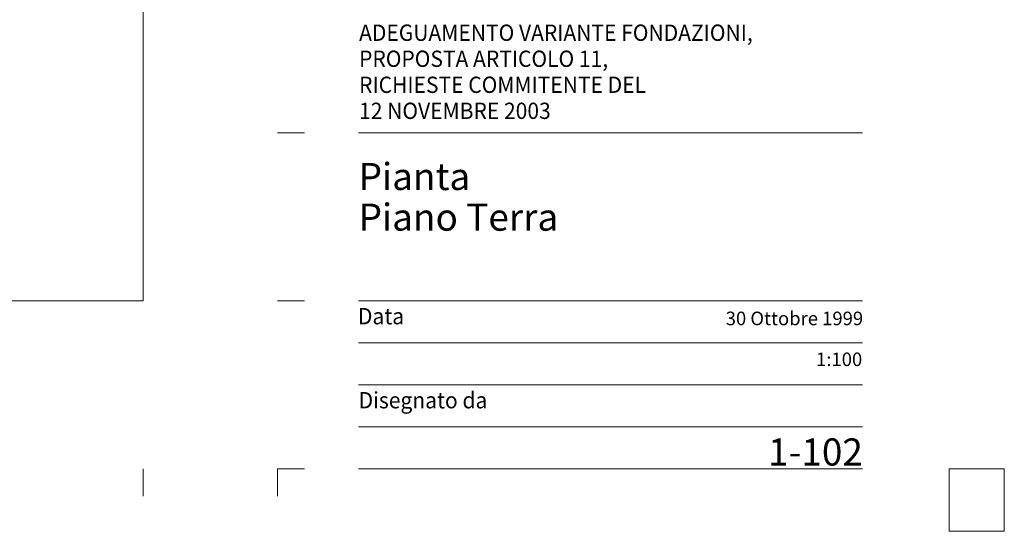
# Model space of a CAD drawing. Units: inches. Extents: x 25292 to 41120, y -4866 to 4044.
# Drawn here: x 39302 to 41120, y -4866 to -3922 of the extents above; entities that cross this region are included whole.
import ezdxf
from ezdxf.enums import TextEntityAlignment as Align

# ---------------------------------------------------------------- set-up
doc = ezdxf.new("R2010")
doc.units = ezdxf.units.IN
doc.header["$LTSCALE"] = 50
doc.header["$MEASUREMENT"] = 0
doc.linetypes.add('DASHDOT', pattern=[1, 0.5, -0.25, 0, -0.25])
doc.layers.add('ttlblock$0$DWG_NPT', color=7, linetype='Continuous', lineweight=0, plot=False)
doc.layers.add('ttlblock$0$TTL_SHT', color=7, linetype='Continuous', lineweight=0)
doc.styles.add('ARIAL', font='ARIAL.TTF')
doc.styles.add('ttlblock$0$TIMES', font='TIMES', dxfattribs={"width": 0.95})

# ---------------------------------------------------------------- blocks, each defined once
blk = doc.blocks.new('ttlblock')
at = {"layer": 'ttlblock$0$DWG_NPT', "color": 1, "linetype": 'Continuous', "lineweight": 0}
blk.add_lwpolyline([(25295.5378, -4780.7489), (25434.4178, -4780.7489), (25434.4178, -4861.3489), (25295.5378, -4861.3489)], close=True, dxfattribs=at)
at = {"layer": 'ttlblock$0$DWG_NPT', "color": 1, "lineweight": 0}
blk.add_lwpolyline([(25450.3178, -4864.4489), (25449.2978, -4864.4489), (25449.2978, -4865.5989), (25450.3178, -4865.5989)], close=True, dxfattribs=at)
at = {"layer": 'ttlblock$0$TTL_SHT', "color": 2, "linetype": 'Continuous', "lineweight": 0}
for p, q in [((25436.8978, -4858.2489), (25437.3978, -4858.2489)), ((25438.3978, -4858.2489), (25447.6978, -4858.2489)), ((25436.8978, -4861.3489), (25437.3978, -4861.3489)), ((25438.3978, -4861.3489), (25447.6978, -4861.3489)), ((25438.3978, -4862.1239), (25447.6978, -4862.1239)), ((25438.3978, -4862.8989), (25447.6978, -4862.8989)), ((25438.3978, -4863.6739), (25447.6978, -4863.6739)), ((25434.4178, -4864.9489), (25434.4178, -4864.4489)), ((25436.8978, -4864.9489), (25436.8978, -4864.4489)), ((25436.8978, -4864.4489), (25437.3978, -4864.4489)), ((25438.3978, -4864.4489), (25447.6978, -4864.4489)), ((25449.2978, -4864.9489), (25449.2978, -4864.4489)), ((25449.2978, -4864.9489), (25449.2978, -4864.4489))]:
    blk.add_line(p, q, dxfattribs=at)
at = {"layer": 'ttlblock$0$TTL_SHT', "color": 1, "linetype": 'Continuous', "lineweight": 0, "style": 'ttlblock$0$TIMES', "width": 0.95}
for s, p in [('ADEGUAMENTO VARIANTE FONDAZIONI,', (25438.4061, -4856.2545)), ('PROPOSTA ARTICOLO 11,', (25438.4061, -4856.7345)), ('RICHIESTE COMMITENTE DEL', (25438.4061, -4857.2145)), ('12 NOVEMBRE 2003', (25438.4061, -4857.6945))]:
    blk.add_text(s, height=0.3, dxfattribs=at).set_placement(p, align=Align.TOP_LEFT)
for s, p in [('Data', (25438.3853, -4861.7817)), ('Disegnato da', (25438.3978, -4863.3317))]:
    blk.add_text(s, height=0.3, dxfattribs=at).set_placement(p)

msp = doc.modelspace()

# ---------------------------------------------------------------- block references
at = {"xscale": 100, "yscale": 100, "zscale": 100}
msp.add_blockref('ttlblock', (-2503911.74, 481694.29), dxfattribs=at)

# ---------------------------------------------------------------- texts
at = {"color": 1, "linetype": 'DASHDOT', "lineweight": 0, "style": 'ARIAL'}
for s, p in [('Pianta                                  ', (39928.04, -4186.3)), ('Piano Terra                           ', (39928.04, -4261.3))]:
    msp.add_text(s, height=50, dxfattribs=at).set_placement(p, align=Align.TOP_LEFT)
at = {"color": 1, "linetype": 'Continuous', "lineweight": 0, "style": 'ARIAL'}
for s, height, p in [('     30 Ottobre 1999', 25, (40859.44, -4460.53)), ('   1:100', 25, (40857.73, -4535.91)), ('  1-102', 50, (40858.98, -4694.37))]:
    msp.add_text(s, height=height, dxfattribs=at).set_placement(p, align=Align.TOP_RIGHT)

doc.saveas('drawing.dxf')
